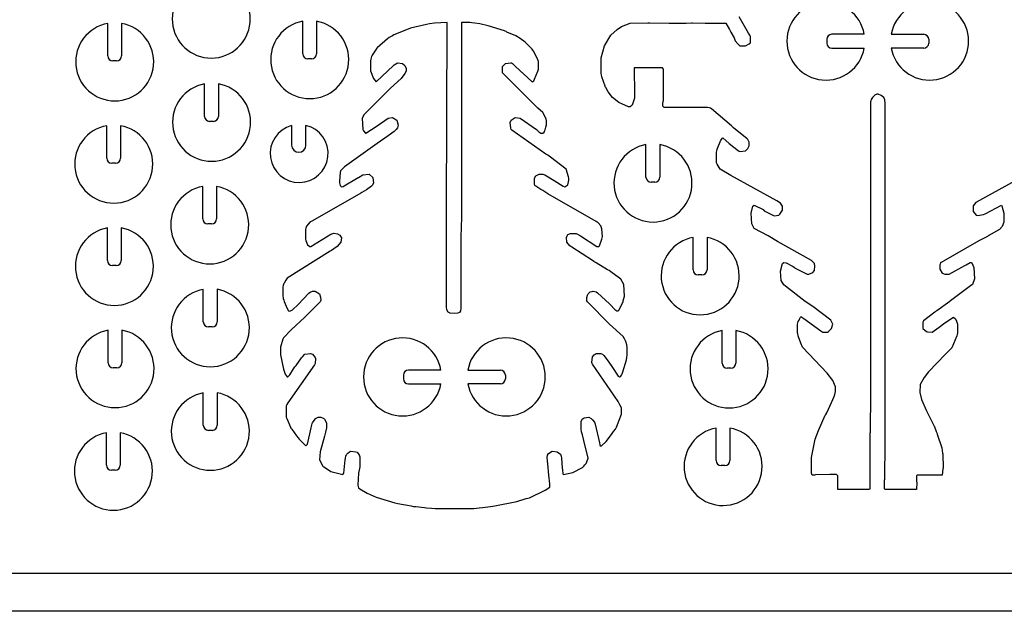
# Model space of a CAD drawing. Extents: x 0 to 530, y 0 to 344.
# Drawn here: x 265 to 407, y 0 to 85 of the extents above; entities that cross this region are included whole.
import ezdxf

# ---------------------------------------------------------------- set-up
doc = ezdxf.new("R2010")
doc.units = 0
doc.header["$MEASUREMENT"] = 0
doc.layers.add('WHITE', color=7, linetype='CONTINUOUS')

msp = doc.modelspace()

# ---------------------------------------------------------------- linework, layer by layer
at = {"layer": 'WHITE', "linetype": 'Continuous'}
for p, q in [((370.322888, 83.501884), (368.959252, 85.86552)), ((277.731979, 80.229156), (277.731979, 84.920181)), ((279.731979, 84.924115), (279.731979, 80.229156)), ((305.913797, 80.547338), (305.913797, 85.238363)), ((307.913797, 85.242297), (307.913797, 80.547338)), ((321.231979, 84.138247), (319.231979, 83.320065)), ((321.368288, 84.190924), (321.231979, 84.138247)), ((321.504707, 84.229156), (321.368288, 84.190924)), ((323.777434, 84.774611), (321.504707, 84.229156)), ((324.24307, 84.8708), (323.777434, 84.774611)), ((324.959252, 84.956429), (324.24307, 84.8708)), ((326.777434, 85.047338), (324.959252, 84.956429)), ((326.695922, 57.957194), (326.777434, 85.047338)), ((330.050161, 85.047338), (328.868343, 85.047338)), ((328.868343, 85.047338), (328.868343, 60.86552)), ((330.33864, 85.008033), (330.050161, 85.047338)), ((330.777434, 84.956429), (330.33864, 85.008033)), ((331.524186, 84.848164), (330.777434, 84.956429)), ((332.686525, 84.592793), (331.524186, 84.848164)), ((335.050161, 83.86552), (332.686525, 84.592793)), ((350.413797, 83.229156), (351.322888, 84.047338)), ((351.322888, 84.047338), (351.959252, 84.501884)), ((351.959252, 84.501884), (353.231979, 84.956429)), ((353.231979, 84.956429), (355.790521, 85.015187)), ((355.790521, 85.015187), (356.061652, 85.02037)), ((356.061652, 85.02037), (358.868343, 84.956429)), ((358.868343, 84.956429), (359.008466, 84.975552)), ((359.008466, 84.975552), (359.959252, 84.956429)), ((359.959252, 84.956429), (360.054844, 84.95551)), ((360.054844, 84.95551), (360.14107, 84.956429)), ((360.14107, 84.956429), (360.595616, 84.956429)), ((360.595616, 84.956429), (360.781711, 84.961973)), ((360.781711, 84.961973), (361.078447, 84.961973)), ((361.078447, 84.961973), (361.322888, 84.956429)), ((361.322888, 84.956429), (362.074756, 85.028669)), ((362.074756, 85.028669), (362.232051, 85.019225)), ((362.232051, 85.019225), (364.050161, 84.956429)), ((364.050161, 84.956429), (364.140229, 84.958493)), ((364.140229, 84.958493), (364.231979, 84.956429)), ((364.231979, 84.956429), (365.868343, 84.956429)), ((365.868343, 84.956429), (365.976262, 84.961284)), ((365.976262, 84.961284), (366.14107, 84.956429)), ((366.14107, 84.956429), (367.050161, 84.956429)), ((367.050161, 84.956429), (367.595616, 84.047338)), ((367.595616, 84.047338), (367.67815, 83.873873)), ((318.14107, 82.683702), (316.686525, 81.410974)), ((318.403088, 82.869578), (318.14107, 82.683702)), ((318.868343, 83.138247), (318.403088, 82.869578)), ((319.053034, 83.259656), (318.868343, 83.138247)), ((319.231979, 83.320065), (319.053034, 83.259656)), ((335.183512, 83.813371), (335.050161, 83.86552)), ((335.300334, 83.748439), (335.183512, 83.813371)), ((335.413797, 83.683702), (335.300334, 83.748439)), ((336.686525, 83.138247), (335.413797, 83.683702)), ((337.316541, 82.755209), (336.686525, 83.138247)), ((338.050161, 82.229156), (337.316541, 82.755209)), ((349.504707, 81.683702), (350.413797, 83.229156)), ((367.67815, 83.873873), (367.777434, 83.683702)), ((367.777434, 83.683702), (368.231979, 82.86552)), ((368.231979, 82.86552), (368.413797, 82.410974)), ((370.493637, 83.214057), (370.322888, 83.501884)), ((370.595616, 83.047338), (370.493637, 83.214057)), ((370.595616, 82.229156), (370.595616, 83.047338)), ((381.624411, 82.627364), (381.624411, 82.081909)), ((387.046643, 83.354636), (382.351684, 83.354636)), ((390.936571, 83.354636), (395.63153, 83.354636)), ((396.358803, 82.627364), (396.358803, 82.081909)), ((316.504707, 81.229156), (315.959252, 80.320065)), ((316.594886, 81.327926), (316.504707, 81.229156)), ((316.686525, 81.410974), (316.594886, 81.327926)), ((339.050161, 81.229156), (338.050161, 82.229156)), ((339.172709, 81.071252), (339.050161, 81.229156)), ((349.050161, 79.956429), (349.504707, 81.683702)), ((368.413797, 82.410974), (368.777434, 81.956429)), ((368.777434, 81.956429), (369.050161, 81.683702)), ((369.050161, 81.683702), (369.868343, 81.683702)), ((369.868343, 81.683702), (370.413797, 81.956429)), ((370.413797, 81.956429), (370.536329, 82.073113)), ((370.536329, 82.073113), (370.595616, 82.229156)), ((382.351684, 81.354636), (387.042709, 81.354636)), ((395.63153, 81.354636), (390.940505, 81.354636)), ((307.186525, 79.820065), (306.64107, 79.820065)), ((315.748642, 79.763614), (315.686525, 79.501884)), ((315.868343, 80.138247), (315.748642, 79.763614)), ((315.9015, 80.235157), (315.868343, 80.138247)), ((315.959252, 80.320065), (315.9015, 80.235157)), ((339.322888, 80.86552), (339.172709, 81.071252)), ((339.868343, 79.683702), (339.322888, 80.86552)), ((339.92768, 79.546997), (339.868343, 79.683702)), ((349.050161, 77.683702), (349.050161, 79.956429)), ((279.004707, 79.501884), (278.459252, 79.501884)), ((315.686525, 79.501884), (315.708084, 78.057855)), ((316.504707, 76.501884), (319.050161, 78.86552)), ((319.050161, 78.86552), (319.096604, 78.914133)), ((319.096604, 78.914133), (319.14107, 78.956429)), ((319.14107, 78.956429), (319.595616, 79.229156)), ((319.595616, 79.229156), (320.322888, 79.138247)), ((320.322888, 79.138247), (320.686525, 78.86552)), ((320.686525, 78.86552), (320.868343, 78.410974)), ((320.868343, 78.410974), (320.868343, 78.047338)), ((334.777434, 78.683702), (335.231979, 79.138247)), ((334.777434, 77.774611), (334.777434, 78.683702)), ((335.231979, 79.138247), (335.959252, 79.229156)), ((335.959252, 79.229156), (336.096799, 79.223413)), ((336.096799, 79.223413), (336.231979, 79.138247)), ((336.231979, 79.138247), (336.413962, 78.956264)), ((336.413962, 78.956264), (336.563805, 78.818205)), ((336.563805, 78.818205), (336.6757, 78.700459)), ((336.6757, 78.700459), (339.050161, 76.501884)), ((339.959252, 79.410974), (339.92768, 79.546997)), ((339.933144, 78.174286), (339.959252, 78.320065)), ((339.959252, 78.320065), (339.959252, 79.410974)), ((357.868343, 78.501884), (353.777434, 78.501884)), ((353.777434, 78.501884), (353.844877, 74.6551)), ((358.050161, 78.320065), (357.868343, 78.501884)), ((358.050161, 74.774611), (358.050161, 78.320065)), ((315.708084, 78.057855), (316.14107, 76.956429)), ((316.14107, 76.956429), (316.504707, 76.501884)), ((320.14107, 76.956429), (318.595616, 75.592793)), ((320.686525, 77.683702), (320.14107, 76.956429)), ((320.868343, 78.047338), (320.686525, 77.683702)), ((339.868343, 72.683702), (334.777434, 77.774611)), ((339.283392, 76.638082), (339.395842, 76.893605)), ((339.395842, 76.893605), (339.868343, 78.047338)), ((339.868343, 78.047338), (339.933144, 78.174286)), ((349.079887, 77.501572), (349.050161, 77.683702)), ((349.14107, 77.229156), (349.079887, 77.501572)), ((349.595616, 75.86552), (349.14107, 77.229156)), ((291.731979, 71.501884), (291.731979, 76.192909)), ((293.731979, 76.196843), (293.731979, 71.501884)), ((318.595616, 75.592793), (314.777434, 71.774611)), ((339.050161, 76.501884), (339.178983, 76.520747)), ((339.178983, 76.520747), (339.283392, 76.638082)), ((349.625586, 75.778661), (349.595616, 75.86552)), ((349.686525, 75.683702), (349.625586, 75.778661)), ((350.050161, 75.047338), (349.686525, 75.683702)), ((350.686525, 74.229156), (350.050161, 75.047338)), ((351.595616, 73.501884), (350.686525, 74.229156)), ((353.868343, 74.138247), (353.504707, 73.138247)), ((353.844877, 74.6551), (353.868343, 74.320065)), ((353.868343, 74.320065), (353.868343, 74.138247)), ((358.032363, 74.335374), (358.05148, 74.586432)), ((358.050161, 74.047338), (358.032363, 74.335374)), ((358.05148, 74.586432), (358.050161, 74.774611)), ((358.050161, 73.774611), (358.050161, 74.047338)), ((388.231979, 74.229156), (388.050161, 73.956429)), ((388.595616, 74.592793), (388.231979, 74.229156)), ((388.745877, 74.652583), (388.595616, 74.592793)), ((388.868343, 74.683702), (388.745877, 74.652583)), ((389.050161, 74.683702), (388.868343, 74.683702)), ((389.504707, 74.501884), (389.050161, 74.683702)), ((389.868343, 74.229156), (389.504707, 74.501884)), ((390.020213, 73.863435), (389.868343, 74.229156)), ((340.595616, 72.047338), (339.868343, 72.683702)), ((352.959252, 72.86552), (351.595616, 73.501884)), ((353.072858, 72.854839), (352.959252, 72.86552)), ((353.2034, 72.894694), (353.072858, 72.854839)), ((353.36912, 73.026619), (353.2034, 72.894694)), ((353.504707, 73.138247), (353.36912, 73.026619)), ((357.959252, 73.410974), (358.011311, 73.638128)), ((357.959252, 72.956429), (357.959252, 73.410974)), ((358.14107, 72.774611), (357.959252, 72.956429)), ((358.011311, 73.638128), (358.050161, 73.774611)), ((358.504707, 72.774611), (358.14107, 72.774611)), ((358.647979, 72.767349), (358.504707, 72.774611)), ((359.686525, 72.774611), (358.647979, 72.767349)), ((359.75983, 72.781197), (359.686525, 72.774611)), ((359.91272, 72.77537), (359.75983, 72.781197)), ((360.050161, 72.774611), (359.91272, 72.77537)), ((362.231979, 72.774611), (360.050161, 72.774611)), ((362.38239, 72.776202), (362.231979, 72.774611)), ((362.92445, 72.780405), (362.38239, 72.776202)), ((363.14107, 72.774611), (362.92445, 72.780405)), ((363.959252, 72.774611), (363.14107, 72.774611)), ((364.11882, 72.77404), (363.959252, 72.774611)), ((364.411997, 72.798148), (364.11882, 72.77404)), ((364.634791, 72.749716), (364.411997, 72.798148)), ((364.846497, 72.662449), (364.634791, 72.749716)), ((364.959252, 72.592793), (364.846497, 72.662449)), ((367.868343, 70.138247), (364.959252, 72.592793)), ((387.998399, 73.731896), (387.959252, 73.592793)), ((387.959252, 73.592793), (387.959252, 31.592793)), ((388.050161, 73.956429), (387.998399, 73.731896)), ((390.078064, 73.375489), (390.020213, 73.863435)), ((390.050161, 73.138247), (390.078064, 73.375489)), ((390.050161, 28.592793), (390.050161, 73.138247)), ((314.777434, 71.774611), (314.504707, 71.229156)), ((314.504707, 71.229156), (314.595616, 69.592793)), ((316.686525, 70.138247), (318.231979, 71.229156)), ((318.231979, 71.229156), (318.868343, 71.320065)), ((318.868343, 71.320065), (319.504707, 70.956429)), ((336.050161, 70.956429), (336.595616, 71.320065)), ((336.595616, 71.320065), (337.322888, 71.229156)), ((337.322888, 71.229156), (339.686525, 69.592793)), ((341.050161, 71.229156), (340.595616, 72.047338)), ((341.101641, 71.073612), (341.050161, 71.229156)), ((277.595616, 65.456429), (277.595616, 70.147454)), ((279.595616, 70.151388), (279.595616, 65.456429)), ((293.004707, 70.774611), (292.459252, 70.774611)), ((304.312724, 70.174597), (304.312724, 67.339318)), ((306.383291, 67.339318), (306.383291, 70.201402)), ((315.050161, 69.047338), (316.686525, 70.138247)), ((319.595616, 69.86552), (319.413797, 69.592793)), ((319.504707, 70.956429), (319.686525, 70.229156)), ((319.668717, 70.032163), (319.595616, 69.86552)), ((319.686525, 70.229156), (319.668717, 70.032163)), ((335.868343, 70.592793), (336.050161, 70.956429)), ((335.959252, 69.774611), (335.868343, 70.592793)), ((336.022448, 69.618776), (335.959252, 69.774611)), ((340.929545, 69.554162), (341.050161, 69.956429)), ((341.050161, 69.956429), (341.115919, 70.263003)), ((341.14107, 70.86552), (341.101641, 71.073612)), ((341.115919, 70.263003), (341.14107, 70.501884)), ((341.14107, 70.501884), (341.14107, 70.86552)), ((368.14107, 69.86552), (367.868343, 70.138247)), ((370.14107, 68.229156), (368.14107, 69.86552)), ((314.595616, 69.592793), (314.686525, 69.410974)), ((314.686525, 69.410974), (314.959252, 69.047338)), ((314.959252, 69.047338), (315.050161, 69.047338)), ((318.231979, 68.683702), (316.686525, 67.592793)), ((319.14107, 69.320065), (318.231979, 68.683702)), ((319.413797, 69.592793), (319.14107, 69.320065)), ((336.14107, 69.501884), (336.022448, 69.618776)), ((341.050161, 66.047338), (336.14107, 69.501884)), ((339.686525, 69.592793), (339.777434, 69.501884)), ((339.777434, 69.501884), (340.004543, 69.271207)), ((340.004543, 69.271207), (340.322888, 69.047338)), ((340.322888, 69.047338), (340.595616, 69.047338)), ((340.595616, 69.047338), (340.777434, 69.229156)), ((340.777434, 69.229156), (340.838576, 69.373237)), ((340.838576, 69.373237), (340.929545, 69.554162)), ((366.322888, 68.047338), (366.599301, 68.415888)), ((366.599301, 68.415888), (367.504707, 67.592793)), ((316.686525, 67.592793), (311.959252, 64.229156)), ((355.504707, 62.729156), (355.504707, 67.420181)), ((357.504707, 67.424115), (357.504707, 62.729156)), ((365.777434, 66.774611), (366.322888, 68.047338)), ((367.504707, 67.592793), (368.868343, 66.501884)), ((369.868343, 66.501884), (370.231979, 66.86552)), ((370.185065, 68.185998), (370.14107, 68.229156)), ((370.231979, 68.138247), (370.185065, 68.185998)), ((370.413797, 67.774611), (370.231979, 68.138247)), ((370.231979, 66.86552), (370.413797, 67.229156)), ((370.413797, 67.229156), (370.413797, 67.774611)), ((341.320443, 65.871536), (341.050161, 66.047338)), ((341.686525, 65.592793), (341.320443, 65.871536)), ((343.959252, 63.86552), (341.686525, 65.592793)), ((365.686525, 66.320065), (365.719775, 66.526214)), ((365.686525, 64.956429), (365.686525, 66.320065)), ((365.719775, 66.526214), (365.777434, 66.774611)), ((368.868343, 66.501884), (369.050161, 66.410974)), ((369.050161, 66.410974), (369.868343, 66.501884)), ((278.868343, 64.729156), (278.322888, 64.729156)), ((311.959252, 64.229156), (311.504707, 63.774611)), ((365.710367, 64.791765), (365.686525, 64.956429)), ((365.777434, 64.592793), (365.710367, 64.791765)), ((366.231979, 63.86552), (365.777434, 64.592793)), ((311.322888, 63.410974), (311.231979, 62.138247)), ((311.37275, 63.617026), (311.322888, 63.410974)), ((311.504707, 63.774611), (311.37275, 63.617026)), ((313.780999, 62.563576), (313.903966, 62.646657)), ((313.903966, 62.646657), (313.959252, 62.683702)), ((313.959252, 62.683702), (314.595616, 63.047338)), ((314.595616, 63.047338), (315.504707, 63.138247)), ((315.504707, 63.138247), (316.050161, 62.683702)), ((316.050161, 62.683702), (316.14107, 61.86552)), ((339.413797, 62.592793), (339.611579, 62.925001)), ((339.611579, 62.925001), (340.050161, 63.138247)), ((340.050161, 63.138247), (340.595616, 63.138247)), ((340.595616, 63.138247), (340.745331, 63.10151)), ((340.745331, 63.10151), (340.868343, 63.047338)), ((340.868343, 63.047338), (342.231979, 62.229156)), ((344.322888, 62.774611), (343.959252, 63.86552)), ((344.365966, 62.566995), (344.322888, 62.774611)), ((367.777434, 62.956429), (366.231979, 63.86552)), ((374.413797, 59.320065), (367.777434, 62.956429)), ((410.231979, 62.956429), (403.14107, 59.047338)), ((291.459252, 56.683702), (291.459252, 61.374727)), ((293.459252, 61.378661), (293.459252, 56.683702)), ((311.231979, 62.138247), (311.236256, 61.911601)), ((311.236256, 61.911601), (311.322888, 61.501884)), ((311.322888, 61.501884), (311.504707, 61.320065)), ((311.504707, 61.320065), (311.748887, 61.359523)), ((311.748887, 61.359523), (311.918933, 61.44877)), ((311.918933, 61.44877), (313.686525, 62.501884)), ((313.686525, 62.501884), (313.780999, 62.563576)), ((315.868343, 61.410974), (315.14107, 60.86552)), ((315.915384, 61.445388), (315.868343, 61.410974)), ((315.959252, 61.501884), (315.915384, 61.445388)), ((316.14107, 61.86552), (315.959252, 61.501884)), ((339.413797, 61.683702), (339.413797, 62.592793)), ((339.455129, 61.526994), (339.413797, 61.683702)), ((339.595616, 61.410974), (339.455129, 61.526994)), ((340.322888, 60.956429), (339.595616, 61.410974)), ((342.231979, 62.229156), (343.521078, 61.423988)), ((343.521078, 61.423988), (343.777434, 61.320065)), ((343.777434, 61.320065), (344.212977, 61.601073)), ((344.212977, 61.601073), (344.322668, 62.029855)), ((344.322668, 62.029855), (344.376358, 62.28283)), ((344.376358, 62.28283), (344.365966, 62.566995)), ((356.777434, 62.001884), (356.231979, 62.001884)), ((314.322888, 60.410974), (307.322888, 56.410974)), ((314.472194, 60.50785), (314.322888, 60.410974)), ((315.14107, 60.86552), (314.472194, 60.50785)), ((328.868343, 60.86552), (328.864033, 60.703287)), ((328.864033, 60.703287), (328.86521, 60.539509)), ((328.86521, 60.539509), (328.868343, 60.410974)), ((328.868343, 60.410974), (328.868343, 57.956429)), ((340.595616, 60.774611), (340.322888, 60.956429)), ((341.04281, 60.485681), (340.595616, 60.774611)), ((341.322888, 60.320065), (341.04281, 60.485681)), ((348.322888, 56.320065), (341.322888, 60.320065)), ((370.686525, 57.501884), (370.959252, 58.501884)), ((370.959252, 58.501884), (371.14107, 58.683702)), ((371.14107, 58.683702), (372.413797, 58.047338)), ((374.959252, 58.956429), (374.413797, 59.320065)), ((375.231979, 58.501884), (374.959252, 58.956429)), ((375.231979, 57.956429), (375.231979, 58.501884)), ((403.14107, 59.047338), (402.777434, 58.592793)), ((402.777434, 58.592793), (402.777434, 57.774611)), ((404.504707, 57.410974), (406.868343, 58.683702)), ((406.868343, 58.683702), (406.904577, 58.573881)), ((406.904577, 58.573881), (407.231979, 57.501884)), ((326.686525, 57.138247), (326.695922, 57.957194)), ((326.686525, 56.86552), (326.686525, 57.138247)), ((328.868343, 56.956429), (328.777434, 54.047338)), ((328.868343, 57.956429), (328.864898, 57.772013)), ((328.864898, 57.772013), (328.86674, 57.545283)), ((328.87034, 57.265221), (328.866375, 57.099637)), ((328.866375, 57.099637), (328.868343, 56.956429)), ((328.86674, 57.545283), (328.868343, 57.410974)), ((328.868343, 57.410974), (328.87034, 57.265221)), ((370.777434, 55.956429), (370.686525, 57.501884)), ((372.413797, 58.047338), (372.595616, 57.86552)), ((372.595616, 57.86552), (374.050161, 57.138247)), ((374.050161, 57.138247), (374.686525, 57.229156)), ((374.686525, 57.229156), (374.866419, 57.375543)), ((374.866419, 57.375543), (374.959252, 57.501884)), ((374.959252, 57.501884), (375.231979, 57.956429)), ((402.777434, 57.774611), (403.231979, 57.229156)), ((403.231979, 57.229156), (403.415249, 57.158645)), ((403.415249, 57.158645), (404.287594, 57.302777)), ((404.287594, 57.302777), (404.504707, 57.410974)), ((407.231979, 57.501884), (407.231979, 56.229156)), ((292.731979, 55.956429), (292.186525, 55.956429)), ((306.413797, 55.501884), (306.370358, 55.335516)), ((306.4575, 55.612917), (306.413797, 55.501884)), ((306.504707, 55.683702), (306.4575, 55.612917)), ((306.959252, 56.229156), (306.504707, 55.683702)), ((307.322888, 56.410974), (306.959252, 56.229156)), ((326.690303, 56.709973), (326.686525, 56.86552)), ((326.686525, 56.592793), (326.690303, 56.709973)), ((326.696866, 54.652629), (326.686525, 56.592793)), ((348.595616, 56.138247), (348.322888, 56.320065)), ((348.959252, 55.683702), (348.595616, 56.138247)), ((349.14107, 55.229156), (348.959252, 55.683702)), ((371.14107, 55.320065), (370.777434, 55.956429)), ((406.959252, 55.592793), (406.595616, 55.138247)), ((407.231979, 56.229156), (406.959252, 55.592793)), ((277.686525, 50.683702), (277.686525, 55.374727)), ((279.686525, 55.378661), (279.686525, 50.683702)), ((306.370358, 55.335516), (306.322888, 55.138247)), ((306.322888, 55.138247), (306.322888, 53.774611)), ((307.464163, 52.938483), (309.959252, 54.501884)), ((309.959252, 54.501884), (310.404296, 54.613145)), ((310.404296, 54.613145), (310.95049, 54.514745)), ((310.95049, 54.514745), (311.289753, 54.323491)), ((311.289753, 54.323491), (311.504707, 53.956429)), ((326.686525, 54.229156), (326.696866, 54.652629)), ((326.686525, 43.956429), (326.686525, 54.229156)), ((344.02169, 54.002502), (344.10964, 54.248431)), ((344.10964, 54.248431), (344.231979, 54.410974)), ((344.231979, 54.410974), (344.595616, 54.592793)), ((344.595616, 54.592793), (345.413797, 54.592793)), ((345.413797, 54.592793), (345.595616, 54.501884)), ((345.595616, 54.501884), (346.050161, 54.229156)), ((346.050161, 54.229156), (348.413797, 52.683702)), ((349.231979, 54.138247), (349.14107, 55.229156)), ((349.193666, 53.946848), (349.231979, 54.138247)), ((373.14107, 54.229156), (371.14107, 55.320065)), ((374.504707, 53.410974), (373.14107, 54.229156)), ((404.868343, 54.138247), (403.777434, 53.592793)), ((404.910405, 54.185301), (404.868343, 54.138247)), ((404.959252, 54.229156), (404.910405, 54.185301)), ((406.595616, 55.138247), (404.959252, 54.229156)), ((306.322888, 53.774611), (306.337729, 53.549962)), ((306.337729, 53.549962), (306.595616, 52.956429)), ((306.595616, 52.956429), (306.959252, 52.683702)), ((306.959252, 52.683702), (307.105859, 52.716022)), ((307.105859, 52.716022), (307.34521, 52.839517)), ((307.34521, 52.839517), (307.464163, 52.938483)), ((310.868343, 52.683702), (310.050161, 52.138247)), ((311.413797, 53.320065), (310.868343, 52.683702)), ((311.504707, 53.956429), (311.413797, 53.320065)), ((328.777434, 54.047338), (328.777071, 53.954644)), ((328.777071, 53.954644), (328.777434, 53.86552)), ((328.777434, 53.86552), (328.777434, 51.956429)), ((344.050161, 53.320065), (344.02169, 54.002502)), ((344.498978, 52.78486), (344.050161, 53.320065)), ((344.777434, 52.592793), (344.498978, 52.78486)), ((348.413797, 52.683702), (348.686525, 52.683702)), ((348.686525, 52.683702), (348.777434, 52.774611)), ((348.777434, 52.774611), (349.14107, 53.774611)), ((349.14107, 53.774611), (349.193666, 53.946848)), ((362.322888, 49.320065), (362.322888, 54.01109)), ((364.322888, 54.015024), (364.322888, 49.320065)), ((379.413797, 50.683702), (374.504707, 53.410974)), ((403.595616, 53.501884), (398.14107, 50.410974)), ((403.706037, 53.566438), (403.595616, 53.501884)), ((403.777434, 53.592793), (403.706037, 53.566438)), ((309.868343, 52.047338), (303.686525, 48.138247)), ((310.050161, 52.138247), (309.868343, 52.047338)), ((328.777434, 51.956429), (328.774012, 51.86467)), ((328.774012, 51.86467), (328.777434, 51.774611)), ((328.777434, 51.774611), (328.777434, 43.774611)), ((347.777434, 50.683702), (344.777434, 52.592793)), ((278.959252, 49.956429), (278.413797, 49.956429)), ((347.971238, 50.551521), (347.777434, 50.683702)), ((348.111453, 50.446312), (347.971238, 50.551521)), ((348.322888, 50.320065), (348.111453, 50.446312)), ((349.959252, 49.320065), (348.322888, 50.320065)), ((374.959252, 49.138247), (375.231979, 50.229156)), ((375.231979, 50.229156), (375.413797, 50.410974)), ((375.413797, 50.410974), (375.777434, 50.320065)), ((375.777434, 50.320065), (376.686525, 49.86552)), ((376.686525, 49.86552), (376.760138, 49.803683)), ((376.760138, 49.803683), (376.981485, 49.65721)), ((379.519398, 50.57118), (379.413797, 50.683702)), ((379.868343, 50.229156), (379.519398, 50.57118)), ((379.909567, 49.882955), (379.868343, 50.229156)), ((379.868343, 49.229156), (379.909567, 49.882955)), ((397.994239, 50.156193), (397.959252, 50.047338)), ((397.959252, 50.047338), (397.959252, 49.410974)), ((398.050161, 50.320065), (397.994239, 50.156193)), ((398.096445, 50.389017), (398.050161, 50.320065)), ((398.14107, 50.410974), (398.096445, 50.389017)), ((399.322888, 48.683702), (401.595616, 49.956429)), ((401.595616, 49.956429), (401.777434, 50.047338)), ((401.777434, 50.047338), (402.322888, 50.410974)), ((402.322888, 50.410974), (402.504707, 50.410974)), ((402.504707, 50.410974), (402.595616, 50.320065)), ((402.595616, 50.320065), (402.868343, 49.683702)), ((350.162516, 49.210769), (349.959252, 49.320065)), ((350.413797, 49.047338), (350.162516, 49.210769)), ((351.686525, 48.138247), (350.413797, 49.047338)), ((363.595616, 48.592793), (363.050161, 48.592793)), ((375.050161, 47.774611), (374.959252, 49.138247)), ((376.981485, 49.65721), (377.050161, 49.592793)), ((377.050161, 49.592793), (378.777434, 48.683702)), ((378.777434, 48.683702), (379.050161, 48.683702)), ((379.050161, 48.683702), (379.595616, 48.956429)), ((379.595616, 48.956429), (379.868343, 49.229156)), ((397.959252, 49.410974), (398.322888, 48.86552)), ((398.322888, 48.86552), (398.4263, 48.797878)), ((398.4263, 48.797878), (398.686525, 48.683702)), ((398.686525, 48.683702), (399.322888, 48.683702)), ((402.868343, 49.683702), (402.959252, 48.047338)), ((303.094067, 47.042878), (303.050161, 46.86552)), ((303.14107, 47.229156), (303.094067, 47.042878)), ((303.184477, 47.336107), (303.14107, 47.229156)), ((303.231979, 47.410974), (303.184477, 47.336107)), ((303.469726, 47.842372), (303.231979, 47.410974)), ((303.686525, 48.138247), (303.469726, 47.842372)), ((351.868343, 47.956429), (351.686525, 48.138247)), ((352.322888, 47.229156), (351.868343, 47.956429)), ((352.413797, 45.501884), (352.322888, 47.229156)), ((375.410954, 47.167894), (375.050161, 47.774611)), ((375.686525, 46.956429), (375.410954, 47.167894)), ((378.504707, 44.774611), (375.686525, 46.956429)), ((402.595616, 47.138247), (399.504707, 44.86552)), ((402.645372, 47.169087), (402.595616, 47.138247)), ((402.686525, 47.229156), (402.645372, 47.169087)), ((402.959252, 48.047338), (402.686525, 47.229156)), ((291.550161, 41.820065), (291.550161, 46.51109)), ((293.550161, 46.515024), (293.550161, 41.820065)), ((303.050161, 46.86552), (303.050161, 45.501884)), ((305.237017, 44.302214), (306.777434, 45.956429)), ((306.777434, 45.956429), (306.964036, 46.099381)), ((306.964036, 46.099381), (307.322888, 46.229156)), ((307.322888, 46.229156), (307.686525, 46.229156)), ((307.686525, 46.229156), (308.322888, 45.86552)), ((308.322888, 45.86552), (308.482694, 45.367603)), ((346.97034, 45.331934), (347.040554, 45.683166)), ((347.040554, 45.683166), (347.14107, 45.86552)), ((347.14107, 45.86552), (347.434118, 46.140739)), ((347.434118, 46.140739), (347.732218, 46.214838)), ((347.732218, 46.214838), (347.868343, 46.229156)), ((347.868343, 46.229156), (348.288553, 46.145114)), ((348.288553, 46.145114), (348.500199, 46.005059)), ((348.500199, 46.005059), (350.231979, 44.410974)), ((303.050161, 45.501884), (303.064001, 45.349918)), ((303.064001, 45.349918), (303.099938, 45.177084)), ((303.099938, 45.177084), (303.165468, 44.967706)), ((303.165468, 44.967706), (303.231979, 44.774611)), ((303.231979, 44.774611), (303.642953, 43.746449)), ((304.448883, 43.53236), (305.237017, 44.302214)), ((308.413797, 44.683702), (306.231979, 42.501884)), ((308.477484, 44.804847), (308.413797, 44.683702)), ((308.504707, 44.956429), (308.477484, 44.804847)), ((308.482694, 45.367603), (308.504707, 44.956429)), ((346.959252, 44.86552), (346.97034, 45.331934)), ((347.050161, 44.683702), (346.959252, 44.86552)), ((350.231979, 41.501884), (347.050161, 44.683702)), ((350.231979, 44.410974), (350.322888, 44.320065)), ((350.322888, 44.320065), (351.015651, 43.590178)), ((351.595616, 43.501884), (352.14107, 44.592793)), ((352.14107, 44.592793), (352.191373, 44.731698)), ((352.191373, 44.731698), (352.231979, 44.86552)), ((352.231979, 44.86552), (352.413797, 45.501884)), ((379.595616, 44.047338), (378.504707, 44.774611)), ((399.413797, 44.774611), (397.504707, 43.410974)), ((399.465592, 44.83232), (399.413797, 44.774611)), ((399.504707, 44.86552), (399.465592, 44.83232)), ((303.642953, 43.746449), (303.851384, 43.390561)), ((303.851384, 43.390561), (304.043139, 43.357196)), ((304.043139, 43.357196), (304.448883, 43.53236)), ((326.755063, 43.526992), (326.686525, 43.956429)), ((326.942821, 43.19826), (326.755063, 43.526992)), ((327.231979, 43.047338), (326.942821, 43.19826)), ((327.859613, 43.023883), (327.231979, 43.047338)), ((328.322888, 43.047338), (327.859613, 43.023883)), ((328.547439, 43.159665), (328.322888, 43.047338)), ((328.700786, 43.400415), (328.547439, 43.159665)), ((328.777434, 43.774611), (328.700786, 43.400415)), ((351.015651, 43.590178), (351.271107, 43.410974)), ((351.271107, 43.410974), (351.504707, 43.410974)), ((351.504707, 43.410974), (351.595616, 43.501884)), ((382.231979, 42.047338), (379.595616, 44.047338)), ((397.231979, 43.229156), (395.595616, 41.956429)), ((397.350656, 43.320457), (397.231979, 43.229156)), ((397.504707, 43.410974), (397.350656, 43.320457)), ((306.231979, 42.501884), (304.231979, 40.683702)), ((352.231979, 39.683702), (350.231979, 41.501884)), ((377.413797, 41.501884), (377.446863, 41.671948)), ((377.413797, 40.229156), (377.413797, 41.501884)), ((377.446863, 41.671948), (377.504707, 41.86552)), ((377.504707, 41.86552), (377.61601, 42.056099)), ((377.61601, 42.056099), (377.679401, 42.193227)), ((377.679401, 42.193227), (377.739366, 42.29093)), ((377.739366, 42.29093), (377.868343, 42.592793)), ((377.868343, 42.592793), (378.322888, 42.320065)), ((378.322888, 42.320065), (380.777434, 40.501884)), ((382.504707, 41.501884), (382.231979, 42.047338)), ((382.322888, 40.86552), (382.504707, 41.501884)), ((395.539716, 41.869981), (395.504707, 41.774611)), ((395.504707, 41.774611), (395.504707, 40.86552)), ((395.595616, 41.956429), (395.539716, 41.869981)), ((397.868343, 41.047338), (398.686525, 41.683702)), ((398.686525, 41.683702), (399.959252, 42.501884)), ((399.959252, 42.501884), (400.231979, 42.229156)), ((400.231979, 42.229156), (400.362425, 41.894282)), ((400.362425, 41.894282), (400.504707, 41.501884)), ((400.504707, 41.501884), (400.504707, 40.229156)), ((277.777434, 35.910974), (277.777434, 40.602)), ((279.777434, 40.605933), (279.777434, 35.910974)), ((292.822888, 41.092793), (292.277434, 41.092793)), ((304.231979, 40.683702), (303.14107, 39.501884)), ((366.504707, 35.86552), (366.504707, 40.556545)), ((368.504707, 40.560479), (368.504707, 35.86552)), ((377.444674, 40.085802), (377.413797, 40.229156)), ((377.504707, 39.774611), (377.444674, 40.085802)), ((380.777434, 40.501884), (381.050161, 40.320065)), ((381.050161, 40.320065), (381.595616, 40.320065)), ((381.595616, 40.320065), (381.733536, 40.337592)), ((381.733536, 40.337592), (381.868343, 40.410974)), ((381.868343, 40.410974), (382.322888, 40.86552)), ((395.504707, 40.86552), (396.050161, 40.410974)), ((396.050161, 40.410974), (396.165592, 40.371771)), ((396.165592, 40.371771), (396.868343, 40.320065)), ((396.868343, 40.320065), (397.868343, 41.047338)), ((400.470229, 40.003903), (400.413797, 39.774611)), ((400.504707, 40.229156), (400.470229, 40.003903)), ((303.050161, 39.320065), (302.686525, 38.138247)), ((303.14107, 39.501884), (303.050161, 39.320065)), ((352.407543, 39.356995), (352.231979, 39.683702)), ((352.509339, 39.1563), (352.407543, 39.356995)), ((352.555556, 39.053637), (352.509339, 39.1563)), ((352.595616, 38.956429), (352.555556, 39.053637)), ((352.724722, 38.492386), (352.595616, 38.956429)), ((352.777434, 38.047338), (352.724722, 38.492386)), ((377.52902, 39.652731), (377.504707, 39.774611)), ((377.595616, 39.501884), (377.52902, 39.652731)), ((377.959252, 38.501884), (377.595616, 39.501884)), ((378.06389, 38.299043), (377.959252, 38.501884)), ((400.413797, 39.774611), (399.686525, 38.047338)), ((302.686525, 38.138247), (302.686525, 37.047338)), ((302.686525, 37.047338), (303.14107, 34.956429)), ((305.868343, 36.774611), (306.231979, 37.138247)), ((306.231979, 37.138247), (307.050161, 37.229156)), ((307.050161, 37.229156), (307.201686, 37.189541)), ((307.201686, 37.189541), (307.322888, 37.138247)), ((307.322888, 37.138247), (307.686525, 36.683702)), ((347.777434, 36.774611), (348.026443, 37.062659)), ((348.026443, 37.062659), (348.322888, 37.229156)), ((348.322888, 37.229156), (348.959252, 37.229156)), ((348.959252, 37.229156), (349.226899, 37.131609)), ((349.226899, 37.131609), (349.413797, 36.956429)), ((352.739149, 36.675279), (352.777434, 37.047338)), ((352.777434, 37.047338), (352.777434, 38.047338)), ((378.14107, 38.138247), (378.06389, 38.299043)), ((381.686525, 34.410974), (378.14107, 38.138247)), ((398.777434, 37.138247), (396.322888, 34.592793)), ((398.877547, 37.23798), (398.777434, 37.138247)), ((399.322888, 37.683702), (398.877547, 37.23798)), ((399.686525, 38.047338), (399.322888, 37.683702)), ((307.595616, 35.592793), (303.779056, 30.096652)), ((304.959252, 35.501884), (305.758235, 36.598841)), ((305.758235, 36.598841), (305.868343, 36.774611)), ((307.686525, 35.774611), (307.595616, 35.592793)), ((307.686525, 36.683702), (307.777434, 36.501884)), ((307.777434, 36.501884), (307.686525, 35.774611)), ((347.686525, 35.956429), (347.777434, 36.774611)), ((347.708382, 35.794503), (347.686525, 35.956429)), ((347.777434, 35.683702), (347.708382, 35.794503)), ((351.493835, 30.315766), (347.777434, 35.683702)), ((349.413797, 36.956429), (350.06187, 36.135962)), ((350.06187, 36.135962), (350.686525, 35.229156)), ((352.14107, 34.592793), (352.686525, 36.320065)), ((352.686525, 36.320065), (352.739149, 36.675279)), ((279.050161, 35.183702), (278.504707, 35.183702)), ((303.14107, 34.956429), (303.177672, 34.825336)), ((303.177672, 34.825336), (303.231979, 34.683702)), ((303.231979, 34.683702), (303.265915, 34.541297)), ((303.265915, 34.541297), (303.322888, 34.410974)), ((303.322888, 34.410974), (303.397756, 34.24751)), ((303.397756, 34.24751), (303.504707, 34.047338)), ((304.050161, 34.138247), (304.595616, 35.047338)), ((304.595616, 35.047338), (304.767178, 35.308267)), ((304.767178, 35.308267), (304.959252, 35.501884)), ((325.880195, 34.849651), (321.185236, 34.849651)), ((329.770123, 34.849651), (334.465082, 34.849651)), ((350.686525, 35.229156), (351.504707, 33.956429)), ((351.963599, 34.12429), (352.050161, 34.320065)), ((352.050161, 34.320065), (352.099045, 34.466371)), ((352.099045, 34.466371), (352.14107, 34.592793)), ((367.777434, 35.138247), (367.231979, 35.138247)), ((382.504707, 33.320065), (381.686525, 34.410974)), ((396.322888, 34.592793), (395.686525, 33.774611)), ((303.504707, 34.047338), (303.686525, 33.86552)), ((303.686525, 33.86552), (303.777434, 33.86552)), ((303.777434, 33.86552), (304.050161, 34.138247)), ((320.457963, 34.122378), (320.457963, 33.576924)), ((321.185236, 32.849651), (325.876261, 32.849651)), ((334.465082, 32.849651), (329.774057, 32.849651)), ((335.192355, 34.122378), (335.192355, 33.576924)), ((351.504707, 33.956429), (351.686525, 33.86552)), ((351.686525, 33.86552), (351.777434, 33.86552)), ((351.777434, 33.86552), (351.868343, 33.956429)), ((351.868343, 33.956429), (351.963599, 34.12429)), ((382.868343, 32.410974), (382.504707, 33.320065)), ((395.14107, 32.774611), (395.050161, 31.592793)), ((395.686525, 33.774611), (395.14107, 32.774611)), ((291.550161, 26.86552), (291.550161, 31.556545)), ((293.550161, 31.560479), (293.550161, 26.86552)), ((382.686525, 31.047338), (382.804105, 31.336108)), ((382.804105, 31.336108), (382.868343, 31.774611)), ((382.868343, 31.774611), (382.868343, 32.410974)), ((387.959252, 31.592793), (387.933197, 31.431194)), ((387.933197, 31.431194), (387.954497, 29.832199)), ((395.050161, 31.592793), (395.322888, 30.592793)), ((303.779056, 30.096652), (303.608277, 29.866142)), ((351.740984, 29.837089), (351.493835, 30.315766)), ((381.686525, 28.774611), (382.686525, 31.047338)), ((395.322888, 30.592793), (396.050161, 28.956429)), ((303.608277, 29.866142), (303.504707, 29.683702)), ((303.504707, 29.683702), (303.504707, 28.229156)), ((351.647191, 27.61149), (351.959252, 28.501884)), ((351.959252, 29.410974), (351.740984, 29.837089)), ((351.959252, 28.501884), (351.959252, 29.410974)), ((381.509055, 28.448606), (381.621648, 28.647799)), ((381.621648, 28.647799), (381.686525, 28.774611)), ((387.90446, 28.494576), (387.896068, 26.801405)), ((387.924592, 28.731236), (387.901943, 28.610388)), ((387.901943, 28.610388), (387.90446, 28.494576)), ((387.941913, 29.263208), (387.924592, 28.731236)), ((387.959252, 29.410974), (387.941913, 29.263208)), ((387.954497, 29.832199), (387.959252, 29.683702)), ((387.959252, 29.683702), (387.959252, 29.410974)), ((390.045122, 28.495217), (390.050161, 28.592793)), ((390.050161, 28.320065), (390.045122, 28.495217)), ((396.050161, 28.956429), (397.050161, 26.956429)), ((303.504707, 28.229156), (303.529349, 28.040874)), ((303.529349, 28.040874), (303.595616, 27.86552)), ((303.595616, 27.86552), (304.14107, 26.592793)), ((307.231979, 26.956429), (307.269571, 27.114012)), ((307.269571, 27.114012), (307.322888, 27.229156)), ((307.322888, 27.229156), (307.686525, 27.774611)), ((307.686525, 27.774611), (307.729649, 27.83087)), ((307.729649, 27.83087), (307.777434, 27.86552)), ((307.777434, 27.86552), (308.14107, 28.047338)), ((308.14107, 28.047338), (308.504707, 28.047338)), ((308.504707, 28.047338), (308.759837, 27.963541)), ((308.759837, 27.963541), (308.959252, 27.86552)), ((308.959252, 27.86552), (309.015257, 27.818843)), ((309.015257, 27.818843), (309.050161, 27.774611)), ((309.050161, 27.774611), (309.322888, 27.229156)), ((309.322888, 27.229156), (309.322888, 26.501884)), ((346.14107, 27.410974), (346.301576, 27.731985)), ((346.14107, 26.320065), (346.14107, 27.410974)), ((346.301576, 27.731985), (346.595616, 27.956429)), ((346.595616, 27.956429), (347.231979, 28.047338)), ((347.231979, 28.047338), (347.595616, 27.86552)), ((347.595616, 27.86552), (347.777434, 27.683702)), ((347.777434, 27.683702), (348.050161, 27.320065)), ((348.050161, 27.320065), (348.104973, 27.188584)), ((348.104973, 27.188584), (348.14107, 27.047338)), ((348.14107, 27.047338), (348.787414, 24.325081)), ((351.231979, 26.592793), (351.504707, 27.229156)), ((351.504707, 27.229156), (351.647191, 27.61149)), ((380.413797, 26.138247), (381.413797, 28.320065)), ((381.413797, 28.320065), (381.509055, 28.448606)), ((390.046888, 27.953045), (390.050161, 28.320065)), ((390.050161, 27.683702), (390.046888, 27.953045)), ((390.050161, 24.774611), (390.050161, 27.683702)), ((277.550161, 21.092793), (277.550161, 25.783818)), ((279.550161, 25.787752), (279.550161, 21.092793)), ((292.822888, 26.138247), (292.277434, 26.138247)), ((304.14107, 26.592793), (304.210987, 26.448129)), ((304.210987, 26.448129), (304.322888, 26.320065)), ((304.322888, 26.320065), (305.005745, 25.364481)), ((306.595616, 24.138247), (307.14107, 26.501884)), ((307.14107, 26.501884), (307.184035, 26.69644)), ((307.184035, 26.69644), (307.231979, 26.956429)), ((309.18082, 25.880924), (309.050161, 25.320065)), ((309.322888, 26.501884), (309.18082, 25.880924)), ((346.186166, 25.911859), (346.14107, 26.320065)), ((346.322888, 25.501884), (346.186166, 25.911859)), ((350.509327, 25.520879), (350.825199, 25.965927)), ((350.825199, 25.965927), (351.095388, 26.307081)), ((351.095388, 26.307081), (351.231979, 26.592793)), ((365.64107, 21.774611), (365.64107, 26.465636)), ((367.64107, 26.46957), (367.64107, 21.774611)), ((379.959252, 24.86552), (380.413797, 26.138247)), ((387.894733, 25.849476), (387.868343, 25.683702)), ((387.868343, 25.683702), (387.868343, 17.683702)), ((387.908, 26.66292), (387.894733, 25.849476)), ((387.896068, 26.801405), (387.908, 26.66292)), ((397.050161, 26.956429), (397.093613, 26.864614)), ((397.093613, 26.864614), (397.14107, 26.774611)), ((397.14107, 26.774611), (397.430365, 25.977821)), ((397.430365, 25.977821), (397.482212, 25.859063)), ((397.482212, 25.859063), (397.554523, 25.689801)), ((397.554523, 25.689801), (397.595616, 25.592793)), ((305.005745, 25.364481), (305.244494, 25.046996)), ((305.244494, 25.046996), (305.413797, 24.86552)), ((305.413797, 24.86552), (306.368351, 23.910966)), ((309.050161, 25.320065), (308.413797, 23.047338)), ((346.534479, 24.65351), (346.322888, 25.501884)), ((347.14107, 22.138247), (346.534479, 24.65351)), ((348.787414, 24.325081), (348.817867, 24.039095)), ((349.090745, 23.909911), (349.73215, 24.521508)), ((349.73215, 24.521508), (350.509327, 25.520879)), ((379.413797, 22.229156), (379.959252, 24.86552)), ((390.00463, 19.082897), (390.050161, 24.320065)), ((390.043754, 24.424335), (390.045885, 24.641889)), ((390.050161, 24.320065), (390.043754, 24.424335)), ((390.045885, 24.641889), (390.050161, 24.774611)), ((397.595616, 25.592793), (398.231979, 23.592793)), ((306.368351, 23.910966), (306.595616, 24.138247)), ((308.413797, 23.047338), (308.322888, 21.86552)), ((312.225518, 22.641254), (312.413797, 22.86552)), ((312.413797, 22.86552), (312.686525, 23.047338)), ((312.686525, 23.047338), (312.868343, 23.138247)), ((312.868343, 23.138247), (313.595616, 23.047338)), ((313.595616, 23.047338), (313.766849, 22.970369)), ((313.766849, 22.970369), (313.868343, 22.86552)), ((313.868343, 22.86552), (314.050161, 22.592793)), ((341.288527, 22.564269), (341.413797, 22.774611)), ((341.413797, 22.774611), (341.959252, 23.138247)), ((341.959252, 23.138247), (342.686525, 23.047338)), ((342.686525, 23.047338), (343.14107, 22.683702)), ((348.817867, 24.039095), (348.881716, 23.890697)), ((348.881716, 23.890697), (349.090745, 23.909911)), ((398.231979, 23.592793), (398.370416, 22.83274)), ((398.370416, 22.83274), (398.395656, 22.701843)), ((308.322888, 21.86552), (308.777434, 21.047338)), ((311.868343, 19.956429), (312.050161, 21.86552)), ((312.050161, 21.86552), (312.086085, 22.123393)), ((312.086085, 22.123393), (312.14107, 22.410974)), ((312.14107, 22.410974), (312.225518, 22.641254)), ((314.050161, 22.592793), (314.107617, 22.445138)), ((314.107617, 22.445138), (314.14107, 22.320065)), ((314.14107, 22.320065), (314.14107, 20.86552)), ((341.231979, 22.229156), (341.288527, 22.564269)), ((341.283892, 21.760332), (341.231979, 22.229156)), ((341.322888, 21.320065), (341.283892, 21.760332)), ((343.14107, 22.683702), (343.253895, 22.417963)), ((343.253895, 22.417963), (343.322888, 22.138247)), ((343.322888, 22.138247), (343.413797, 20.683702)), ((346.686525, 21.138247), (346.86679, 21.351219)), ((346.86679, 21.351219), (346.959252, 21.592793)), ((346.959252, 21.592793), (347.14107, 22.138247)), ((379.413797, 20.229156), (379.413797, 22.229156)), ((398.395656, 22.701843), (398.427273, 20.743836)), ((278.822888, 20.36552), (278.277434, 20.36552)), ((308.777434, 21.047338), (308.835511, 20.946196)), ((308.835511, 20.946196), (308.959252, 20.86552)), ((308.959252, 20.86552), (309.777434, 20.320065)), ((309.777434, 20.320065), (309.970397, 20.207901)), ((309.970397, 20.207901), (310.14107, 20.138247)), ((310.14107, 20.138247), (311.686525, 19.774611)), ((311.686525, 19.774611), (311.868343, 19.956429)), ((313.959252, 19.956429), (313.852122, 18.2172)), ((314.14107, 20.86552), (313.959252, 19.956429)), ((341.474813, 19.688965), (341.322888, 21.320065)), ((343.413797, 20.683702), (343.431798, 20.41707)), ((343.431798, 20.41707), (343.504707, 19.86552)), ((343.595616, 19.774611), (344.959252, 20.047338)), ((344.959252, 20.047338), (346.322888, 20.774611)), ((346.322888, 20.774611), (346.50562, 20.947669)), ((346.50562, 20.947669), (346.686525, 21.138247)), ((366.913797, 21.047338), (366.368343, 21.047338)), ((379.404773, 19.931852), (379.413797, 20.229156)), ((379.525368, 19.683702), (379.404773, 19.931852)), ((398.413797, 20.592793), (398.322888, 19.683702)), ((398.427273, 20.743836), (398.413797, 20.592793)), ((341.595616, 18.410974), (341.474813, 19.688965)), ((343.504707, 19.86552), (343.595616, 19.774611)), ((379.868343, 19.683702), (379.525368, 19.683702)), ((379.99841, 19.691615), (379.868343, 19.683702)), ((382.050161, 19.774611), (379.99841, 19.691615)), ((382.174124, 19.777578), (382.050161, 19.774611)), ((382.391573, 19.77493), (382.174124, 19.777578)), ((382.504707, 19.774611), (382.391573, 19.77493)), ((383.050161, 19.774611), (382.504707, 19.774611)), ((383.231979, 19.592793), (383.050161, 19.774611)), ((383.231979, 17.592793), (383.231979, 19.592793)), ((389.977422, 18.42745), (389.977737, 18.949925)), ((389.977737, 18.949925), (390.00463, 19.082897)), ((394.686525, 19.683702), (394.595616, 19.592793)), ((394.595616, 19.592793), (394.595616, 19.320065)), ((394.595616, 19.320065), (394.603233, 19.175778)), ((394.603233, 19.175778), (394.595616, 19.047338)), ((394.595616, 19.047338), (394.595616, 18.774611)), ((394.595616, 18.774611), (394.620696, 18.658889)), ((394.620696, 18.658889), (394.595616, 17.592793)), ((398.322888, 19.683702), (394.686525, 19.683702)), ((313.852122, 18.2172), (313.97344, 17.853078)), ((313.97344, 17.853078), (314.14107, 17.683702)), ((314.14107, 17.683702), (315.231979, 17.047338)), ((338.686525, 16.410974), (340.959252, 17.501884)), ((340.959252, 17.501884), (341.595616, 17.956429)), ((341.595616, 17.956429), (341.595616, 18.410974)), ((387.777434, 17.592793), (383.231979, 17.592793)), ((387.868343, 17.683702), (387.777434, 17.592793)), ((389.959252, 18.138247), (389.974165, 18.336194)), ((389.959252, 17.683702), (389.959252, 18.138247)), ((390.050161, 17.592793), (389.959252, 17.683702)), ((389.974165, 18.336194), (389.977422, 18.42745)), ((394.595616, 17.592793), (390.050161, 17.592793)), ((315.231979, 17.047338), (316.504707, 16.501884)), ((316.504707, 16.501884), (319.231979, 15.683702)), ((319.231979, 15.683702), (319.641618, 15.592681)), ((333.686525, 15.229156), (336.868343, 15.86552)), ((336.868343, 15.86552), (338.188512, 16.285729)), ((338.188512, 16.285729), (338.686525, 16.410974)), ((319.641618, 15.592681), (321.595616, 15.229156)), ((321.595616, 15.229156), (321.933963, 15.153666)), ((321.933963, 15.153666), (322.231979, 15.138247)), ((322.231979, 15.138247), (323.490128, 14.991511)), ((323.490128, 14.991511), (323.777434, 14.956429)), ((323.777434, 14.956429), (324.504534, 14.889318)), ((324.504534, 14.889318), (325.050161, 14.86552)), ((325.050161, 14.86552), (330.413797, 14.86552)), ((330.413797, 14.86552), (330.613643, 14.859123)), ((330.613643, 14.859123), (331.413797, 14.956429)), ((331.413797, 14.956429), (331.896613, 15.006769)), ((331.896613, 15.006769), (333.050161, 15.138247)), ((333.050161, 15.138247), (333.389548, 15.176482)), ((333.389548, 15.176482), (333.686525, 15.229156)), ((524.581359, 5.454545), (5.454545, 5.454545)), ((530.035904, 0), (0, 0))]:
    msp.add_line(p, q, dxfattribs=at)
for centre, radius, start, end in [((292.697437, 85.556288), 5.637097, 100.330855, 79.89454), ((381.496997, 82.365548), 5.637097, 10.10546, 349.669145), ((396.486217, 82.365548), 5.637097, 190.330855, 169.89454), ((278.742891, 79.37447), 5.637097, 100.330855, 79.89454), ((306.924709, 79.692652), 5.637097, 100.330855, 79.89454), ((382.351684, 82.627364), 0.727273, 90, 180), ((395.63153, 82.627364), 0.727273, 0, 90), ((382.351684, 82.081909), 0.727273, 180, 270), ((395.63153, 82.081909), 0.727273, 270, 0), ((278.459252, 80.229156), 0.727273, 180, 270), ((279.004707, 80.229156), 0.727273, 270, 0), ((306.64107, 80.547338), 0.727273, 180, 270), ((307.186525, 80.547338), 0.727273, 270, 0), ((292.742891, 70.647197), 5.637097, 100.330855, 79.89454), ((292.459252, 71.501884), 0.727273, 180, 270), ((293.004707, 71.501884), 0.727273, 270, 0), ((278.606528, 64.601743), 5.637097, 100.330855, 79.89454), ((305.400494, 66.133618), 4.184825, 105.066023, 76.417346), ((305.348008, 67.339318), 1.035283, 180, 0), ((356.515619, 61.87447), 5.637097, 100.330855, 79.89454), ((278.322888, 65.456429), 0.727273, 180, 270), ((278.868343, 65.456429), 0.727273, 270, 0), ((356.231979, 62.729156), 0.727273, 180, 270), ((356.777434, 62.729156), 0.727273, 270, 0), ((292.470164, 55.829015), 5.637097, 100.330855, 79.89454), ((292.186525, 56.683702), 0.727273, 180, 270), ((292.731979, 56.683702), 0.727273, 270, 0), ((278.697437, 49.829015), 5.637097, 100.330855, 79.89454), ((363.3338, 48.465379), 5.637097, 100.330855, 79.89454), ((278.413797, 50.683702), 0.727273, 180, 270), ((278.959252, 50.683702), 0.727273, 270, 0), ((363.050161, 49.320065), 0.727273, 180, 270), ((363.595616, 49.320065), 0.727273, 270, 0), ((292.561073, 40.965379), 5.637097, 100.330855, 79.89454), ((292.277434, 41.820065), 0.727273, 180, 270), ((292.822888, 41.820065), 0.727273, 270, 0), ((278.788346, 35.056288), 5.637097, 100.330855, 79.89454), ((367.515619, 35.010833), 5.637097, 100.330855, 79.89454), ((320.330549, 33.860563), 5.637097, 10.10546, 349.669145), ((335.319769, 33.860563), 5.637097, 190.330855, 169.89454), ((278.504707, 35.910974), 0.727273, 180, 270), ((279.050161, 35.910974), 0.727273, 270, 0), ((367.231979, 35.86552), 0.727273, 180, 270), ((367.777434, 35.86552), 0.727273, 270, 0), ((321.185236, 34.122378), 0.727273, 90, 180), ((334.465082, 34.122378), 0.727273, 0, 90), ((321.185236, 33.576924), 0.727273, 180, 270), ((334.465082, 33.576924), 0.727273, 270, 0), ((292.561073, 26.010833), 5.637097, 100.330855, 79.89454), ((278.561073, 20.238106), 5.637097, 100.330855, 79.89454), ((292.277434, 26.86552), 0.727273, 180, 270), ((292.822888, 26.86552), 0.727273, 270, 0), ((366.651982, 20.919924), 5.637097, 100.330855, 79.89454), ((366.368343, 21.774611), 0.727273, 180, 270), ((366.913797, 21.774611), 0.727273, 270, 0), ((278.277434, 21.092793), 0.727273, 180, 270), ((278.822888, 21.092793), 0.727273, 270, 0)]:
    msp.add_arc(centre, radius, start, end, dxfattribs=at)

doc.saveas('drawing.dxf')
